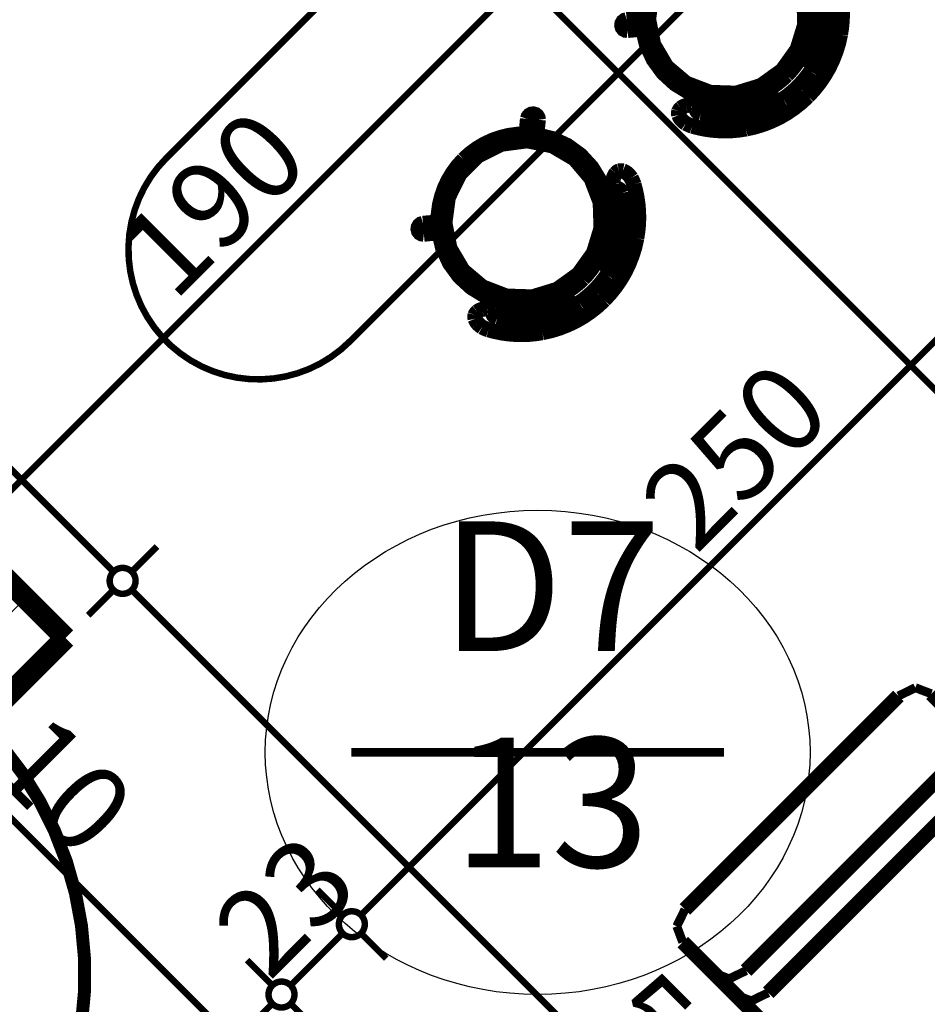
# Model space of a CAD drawing. Extents: x 77007 to 96231, y 86362 to 97631.
# Drawn here: x 80782 to 80992, y 89705 to 89932 of the extents above; entities that cross this region are included whole.
import ezdxf

# ---------------------------------------------------------------- set-up
doc = ezdxf.new("R2010")
doc.units = 0
doc.header["$MEASUREMENT"] = 0
for name, color, linetype in [('0help', 7, 'Continuous'), ('koloni', 7, 'Continuous'), ('KOTI-ext', 7, 'Continuous'), ('N stai', 7, 'Continuous'), ('wall-ext', 7, 'Continuous')]:
    doc.layers.add(name, color=color, linetype=linetype)
doc.styles.add('GENERATED_STYLE_1', font='TIMES.TTF')
doc.dimstyles.new('Dimstyle_6D6DD', dxfattribs={"dimtxt": 20, "dimasz": 11.4, "dimexe": 0.18, "dimexo": 0, "dimgap": 0.09, "dimtad": 1, "dimdec": 0, "dimzin": 0, "dimdsep": 46, "dimtxsty": 'GENERATED_STYLE_1', "dimblk": 'ARROWHEAD_1', "dimblk1": 'ARROWHEAD_1', "dimblk2": 'ARROWHEAD_1', "dimcen": 0.09, "dimclrd": 11, "dimclre": 11, "dimclrt": 11, "dimazin": 0, "dimtfac": 1, "dimtdec": 4, "dimtmove": 0, "dimatfit": 0, "dimfxl": 0, "dimtolj": 1, "dimtzin": 0, "dimarcsym": 0})
pattern_1 = [(45, (0, 0), (-17.6776695, 17.6776695), []), (135, (0, 0), (17.6776695, 17.6776695), [])]

# ---------------------------------------------------------------- blocks, each defined once
blk = doc.blocks.new('WALL_3349', base_point=(80608.4, 89959.11))
at = {"layer": 'wall-ext'}
h = blk.add_hatch(dxfattribs=at)
h.set_pattern_fill('CONCRETE BLOCK', scale=25, angle=45, style=0, pattern_type=0)
h.set_pattern_definition(pattern_1)
h.paths.add_polyline_path([(80614.05, 89953.46), (80778.1, 89789.41), (80792.24, 89789.41), (80621.12, 89960.53)], flags=0)
at = {"layer": 'wall-ext', "color": 7, "linetype": 'Continuous', "const_width": 5}
for points in [[(80792.24, 89789.41), (80621.12, 89960.53)], [(80614.05, 89953.46), (80778.1, 89789.41)]]:
    blk.add_lwpolyline(points, dxfattribs=at)
blk = doc.blocks.new('D1_Metal_1409')
at = {"color": 0, "linetype": 'Continuous', "const_width": 5}
for points in [[(41.2, 0), (41.2, 82.4)], [(-41.2, 0), (-45, 0)], [(-45, 0), (-45, -10)], [(-41.2, -10), (-41.2, 0)], [(45, 0), (41.2, 0)], [(41.2, 0), (41.2, -10)], [(45, -10), (45, 0)], [(-45, -10), (-41.2, -10)], [(41.2, -10), (45, -10)]]:
    blk.add_lwpolyline(points, dxfattribs=at)
at = {"color": 0, "linetype": 'Continuous', "const_width": 3}
blk.add_lwpolyline([(41.2, 82.4, 0.414214), (-41.2, 0)], format="xyb", dxfattribs=at)
blk = doc.blocks.new('WALL_3409', base_point=(80778.1, 89789.41))
at = {"layer": 'wall-ext'}
h = blk.add_hatch(dxfattribs=at)
h.set_pattern_fill('CONCRETE BLOCK', scale=25, angle=45, style=0, pattern_type=0)
h.set_pattern_definition(pattern_1)
h.paths.add_polyline_path([(80792.24, 89789.41), (80778.1, 89789.41), (80768.91, 89780.21), (80775.98, 89773.14)], flags=0)
at = {"layer": 'wall-ext', "color": 7, "linetype": 'Continuous', "const_width": 5}
blk.add_lwpolyline([(80775.98, 89773.14), (80792.24, 89789.41)], dxfattribs=at)
at = {"layer": 'wall-ext', "color": 133, "rotation": 224.999999999996}
blk.add_blockref('D1_Metal_1409', (80743.45, 89740.62), dxfattribs=at)
blk = doc.blocks.new('COLUMN_1251', base_point=(80999.07, 89953.81))
at = {"layer": 'koloni'}
h = blk.add_hatch(dxfattribs=at)
h.set_pattern_fill('COMMON BRICK', color=1, scale=13, angle=45, style=0, pattern_type=0)
h.set_pattern_definition([(45, (0, 0), (-9.1923878, 9.1923878), [])])
h.paths.add_polyline_path([(80961.95, 89973.25), (81018.52, 89916.68), (81036.19, 89934.36), (80979.62, 89990.93)], flags=0)
at = {"layer": 'koloni', "color": 30, "linetype": 'Continuous', "const_width": 5}
blk.add_lwpolyline([(80961.95, 89973.25), (81018.52, 89916.68), (81036.19, 89934.36), (80979.62, 89990.93)], close=True, dxfattribs=at)
blk = doc.blocks.new('PLR_Couch_Segment')
at = {"layer": '0help', "color": 0, "linetype": 'ByBlock'}
for points, const_width in [([(1.41, 79.86), (5, 81.28)], 1.8), ([(5, 81.28), (66.12, 81.28)], 3), ([(69.7, 79.86), (66.12, 81.28)], 1.8), ([(0, 76.28), (1.41, 79.86)], 1.8), ([(71.12, 76.28), (69.7, 79.86)], 1.8), ([(0, 5), (0, 76.28)], 3), ([(71.12, 5), (71.12, 76.28)], 3), ([(1.41, 25.82), (5, 27.23)], 1.8), ([(5, 27.23), (66.12, 27.23)], 3), ([(69.7, 25.82), (66.12, 27.23)], 1.8), ([(0, 22.23), (1.41, 25.82)], 1.8), ([(71.12, 22.23), (69.7, 25.82)], 1.8), ([(1.41, 18.59), (5, 20)], 1.8), ([(5, 20), (66.12, 20)], 3), ([(69.7, 18.59), (66.12, 20)], 1.8), ([(0, 15), (1.41, 18.59)], 1.8), ([(71.12, 15), (69.7, 18.59)], 1.8), ([(0, 5), (1.41, 1.41)], 1.8), ([(71.12, 5), (69.7, 1.41)], 1.8), ([(1.41, 1.41), (5, 0)], 1.8), ([(69.7, 1.41), (66.12, 0)], 1.8), ([(5, 0), (66.12, 0)], 3)]:
    blk.add_lwpolyline(points, dxfattribs=dict(at, const_width=const_width))
blk = doc.blocks.new('Design_Chair_02_4395')
at = {"layer": '0help', "color": 0, "linetype": 'ByBlock', "const_width": 3.5}
for points in [[(24.5, 46), (22.45, 45.92), (20.4, 45.69), (18.39, 45.31), (16.4, 44.78), (14.47, 44.09), (12.59, 43.27), (10.78, 42.31), (9.06, 41.21)], [(39.94, 41.21), (38.22, 42.31), (36.41, 43.27), (34.53, 44.09), (32.6, 44.78), (30.61, 45.31), (28.6, 45.69), (26.55, 45.92), (24.5, 46)], [(19.97, 42.41), (17.54, 41.81), (15.19, 40.96), (12.94, 39.87), (10.82, 38.56), (8.85, 37.03), (7.06, 35.31), (5.46, 33.41), (4.07, 31.36)], [(24.5, 42.78), (23.93, 42.77), (23.36, 42.75), (22.8, 42.72), (22.23, 42.67), (21.67, 42.61), (21.1, 42.54), (20.54, 42.45), (19.98, 42.35)], [(20.28, 40.85), (19.98, 42.35)], [(29.02, 42.35), (28.46, 42.45), (27.9, 42.54), (27.33, 42.61), (26.77, 42.67), (26.2, 42.72), (25.64, 42.75), (25.07, 42.77), (24.5, 42.78)], [(28.72, 40.85), (29.02, 42.35)], [(44.93, 31.36), (43.54, 33.41), (41.94, 35.31), (40.15, 37.03), (38.18, 38.56), (36.06, 39.87), (33.81, 40.96), (31.46, 41.81), (29.03, 42.41)], [(9.06, 41.21), (7.78, 40.28), (6.57, 39.28), (5.41, 38.2), (4.33, 37.06), (3.31, 35.86), (2.37, 34.61), (1.5, 33.3), (0.71, 31.94)], [(20.28, 40.85), (19.15, 40.61), (18.04, 40.3), (16.94, 39.94), (15.86, 39.52), (14.81, 39.05), (13.79, 38.53), (12.79, 37.95), (11.83, 37.32)], [(37.17, 37.32), (36.21, 37.95), (35.21, 38.53), (34.19, 39.05), (33.14, 39.52), (32.06, 39.94), (30.96, 40.3), (29.85, 40.61), (28.72, 40.85)], [(48.29, 31.94), (47.5, 33.3), (46.63, 34.61), (45.69, 35.86), (44.67, 37.06), (43.59, 38.2), (42.43, 39.28), (41.22, 40.28), (39.94, 41.21)], [(11.83, 37.32), (10.78, 36.56), (9.78, 35.73), (8.84, 34.85), (7.95, 33.92), (7.11, 32.93), (6.34, 31.9), (5.63, 30.83), (4.98, 29.71)], [(12.66, 37.87), (13.92, 36.11)], [(24.5, 39.08), (23.11, 39.03), (21.72, 38.88), (20.35, 38.65), (19, 38.31), (17.68, 37.89), (16.39, 37.38), (15.14, 36.77), (13.94, 36.09)], [(35.06, 36.09), (33.86, 36.77), (32.61, 37.38), (31.32, 37.89), (30, 38.31), (28.65, 38.65), (27.28, 38.88), (25.89, 39.03), (24.5, 39.08)], [(36.34, 37.87), (35.08, 36.11)], [(44.02, 29.71), (43.37, 30.83), (42.66, 31.9), (41.89, 32.93), (41.05, 33.92), (40.16, 34.85), (39.22, 35.73), (38.22, 36.56), (37.17, 37.32)], [(12.29, 34.95), (9.51, 32.37), (7.28, 29.3), (5.69, 25.87), (4.81, 22.21), (4.65, 18.45), (5.23, 14.73), (6.53, 11.18), (8.49, 7.95)], [(12.27, 34.97), (11.02, 36.74)], [(12.27, 34.97), (12.56, 34.71), (12.92, 34.57), (13.32, 34.58), (13.67, 34.73), (13.95, 35.01), (14.09, 35.37), (14.08, 35.76), (13.92, 36.11)], [(35.08, 36.11), (34.92, 35.76), (34.91, 35.37), (35.05, 35.01), (35.33, 34.73), (35.68, 34.58), (36.08, 34.57), (36.44, 34.71), (36.73, 34.97)], [(40.51, 7.95), (42.47, 11.18), (43.77, 14.73), (44.35, 18.45), (44.19, 22.21), (43.31, 25.87), (41.72, 29.3), (39.49, 32.37), (36.71, 34.95)], [(36.73, 34.97), (37.98, 36.74)], [(0.13, 30.45), (0.1, 30.29), (0.06, 30.13), (0.04, 29.96), (0.02, 29.8), (0.01, 29.64), (0, 29.47), (0, 29.31), (0.01, 29.14)], [(0.71, 31.94), (0.62, 31.76), (0.53, 31.58), (0.45, 31.4), (0.38, 31.21), (0.31, 31.02), (0.24, 30.83), (0.19, 30.64), (0.13, 30.45)], [(4.07, 31.36), (3.98, 31.19), (3.92, 31.02), (3.88, 30.83), (3.87, 30.64), (3.88, 30.45), (3.92, 30.27), (3.99, 30.09), (4.08, 29.93)], [(44.92, 29.93), (45.01, 30.09), (45.08, 30.27), (45.12, 30.45), (45.13, 30.64), (45.12, 30.83), (45.08, 31.02), (45.02, 31.19), (44.93, 31.36)], [(48.87, 30.45), (48.81, 30.64), (48.76, 30.83), (48.69, 31.02), (48.62, 31.21), (48.55, 31.4), (48.47, 31.58), (48.38, 31.76), (48.29, 31.94)], [(48.99, 29.14), (49, 29.31), (49, 29.47), (48.99, 29.64), (48.98, 29.8), (48.96, 29.96), (48.94, 30.13), (48.9, 30.29), (48.87, 30.45)], [(0.01, 29.14), (0.02, 28.99), (0.04, 28.83), (0.07, 28.68), (0.11, 28.53), (0.15, 28.38), (0.2, 28.24), (0.27, 28.09), (0.33, 27.95)], [(0.33, 27.95), (0.39, 27.86), (0.45, 27.76), (0.52, 27.68), (0.6, 27.6), (0.68, 27.52), (0.77, 27.45), (0.86, 27.39), (0.96, 27.33)], [(3.02, 27.57), (3.17, 27.66), (3.3, 27.75), (3.44, 27.85), (3.57, 27.95), (3.7, 28.06), (3.82, 28.17), (3.94, 28.28), (4.05, 28.41)], [(4.05, 28.41), (4.19, 28.56), (4.31, 28.71), (4.44, 28.87), (4.56, 29.03), (4.67, 29.2), (4.78, 29.37), (4.88, 29.54), (4.98, 29.71)], [(44.02, 29.71), (44.12, 29.54), (44.22, 29.37), (44.33, 29.2), (44.44, 29.03), (44.56, 28.87), (44.69, 28.71), (44.81, 28.56), (44.95, 28.41)], [(44.95, 28.41), (45.06, 28.28), (45.18, 28.17), (45.3, 28.06), (45.43, 27.95), (45.56, 27.85), (45.7, 27.75), (45.83, 27.66), (45.98, 27.57)], [(48.04, 27.33), (48.14, 27.39), (48.23, 27.45), (48.32, 27.52), (48.4, 27.6), (48.48, 27.68), (48.55, 27.76), (48.61, 27.86), (48.67, 27.95)], [(48.67, 27.95), (48.73, 28.09), (48.8, 28.24), (48.85, 28.38), (48.89, 28.53), (48.93, 28.68), (48.96, 28.83), (48.98, 28.99), (48.99, 29.14)], [(0.96, 27.33), (1.06, 27.28), (1.17, 27.24), (1.28, 27.21), (1.39, 27.19), (1.5, 27.17), (1.61, 27.16), (1.72, 27.16), (1.84, 27.17)], [(1.84, 27.17), (1.99, 27.19), (2.15, 27.22), (2.3, 27.26), (2.45, 27.31), (2.6, 27.36), (2.74, 27.42), (2.89, 27.49), (3.02, 27.57)], [(45.98, 27.57), (46.11, 27.49), (46.26, 27.42), (46.4, 27.36), (46.55, 27.31), (46.7, 27.26), (46.85, 27.22), (47.01, 27.19), (47.16, 27.17)], [(47.16, 27.17), (47.28, 27.16), (47.39, 27.16), (47.5, 27.17), (47.61, 27.19), (47.72, 27.21), (47.83, 27.24), (47.94, 27.28), (48.04, 27.33)], [(8.49, 7.95), (5.79, 5.73)], [(10.11, 6.06), (10.42, 6.43), (10.56, 6.9), (10.5, 7.38), (10.27, 7.8), (9.88, 8.1), (9.41, 8.24), (8.92, 8.18), (8.49, 7.95)], [(40.51, 7.95), (40.08, 8.18), (39.59, 8.24), (39.12, 8.1), (38.73, 7.8), (38.5, 7.38), (38.44, 6.9), (38.58, 6.43), (38.89, 6.06)], [(40.51, 7.95), (43.21, 5.73)], [(5.79, 5.73), (5.49, 5.35), (5.35, 4.89), (5.4, 4.41), (5.64, 3.98), (6.02, 3.68), (6.49, 3.55), (6.98, 3.6), (7.41, 3.83)], [(7.41, 3.83), (10.11, 6.06)], [(10.11, 6.06), (11.57, 4.7), (13.16, 3.49), (14.87, 2.45), (16.67, 1.58), (18.56, 0.89), (20.51, 0.4), (22.49, 0.1), (24.5, 0)], [(24.5, 0), (26.51, 0.1), (28.49, 0.4), (30.44, 0.89), (32.33, 1.58), (34.13, 2.45), (35.84, 3.49), (37.43, 4.7), (38.89, 6.06)], [(41.59, 3.83), (38.89, 6.06)], [(41.59, 3.83), (42.02, 3.6), (42.51, 3.55), (42.98, 3.68), (43.36, 3.98), (43.6, 4.41), (43.65, 4.89), (43.51, 5.35), (43.21, 5.73)]]:
    blk.add_lwpolyline(points, dxfattribs=at)
blk.add_lwpolyline([(24.5, 37.53), (18.56, 36.55), (13.26, 33.74), (9.17, 29.38), (6.75, 23.95), (6.26, 18.05), (7.74, 12.31), (11.03, 7.35), (15.79, 3.71), (21.49, 1.79), (27.51, 1.79), (33.21, 3.71), (37.97, 7.35), (41.26, 12.31), (42.74, 18.05), (42.25, 23.95), (39.83, 29.38), (35.74, 33.74), (30.44, 36.55)], close=True, dxfattribs=at)
at = {"layer": '0help', "color": 0, "linetype": 'ByBlock'}
blk.add_point((24.5, 0), dxfattribs=at)
blk.add_point((24.5, 0), dxfattribs=at)
blk = doc.blocks.new('*D3163')
at = {"layer": 'KOTI-ext', "color": 11, "linetype": 'Continuous', "const_width": 1.5}
for points in [[(81786.25, 89680.82), (81780.41, 89686.65)], [(81790.49, 89680.82), (81792.61, 89682.94)], [(80514.75, 88405.08), (81786.25, 89676.57)], [(81796.32, 89670.74), (81790.49, 89676.57)], [(80510.51, 88405.08), (80504.67, 88410.91)], [(80508.39, 88398.71), (80510.51, 88400.83)], [(80520.58, 88395), (80514.75, 88400.83)]]:
    blk.add_lwpolyline(points, dxfattribs=at)
for points in [[(81785.37, 89678.7, 1), (81791.37, 89678.7, 1)], [(80509.63, 88402.95, 1), (80515.63, 88402.95, 1)]]:
    blk.add_lwpolyline(points, format="xyb", close=True, dxfattribs=at)
at = {"layer": 'KOTI-ext', "color": 11, "style": 'GENERATED_STYLE_1', "oblique": 0}
blk.add_text('1\xa0804', height=20, rotation=45, dxfattribs=at).set_placement((81123.81, 89019.79))
blk = doc.blocks.new('ARROWHEAD_1')
at = {"color": 0, "linetype": 'Continuous'}
blk.add_line((0, 0), (-1, 0), dxfattribs=at)
blk.add_circle((0, 0), 0.25, dxfattribs=at)
blk = doc.blocks.new('*D4620')
at = {"layer": 'KOTI-ext', "color": 11, "linetype": 'Continuous', "const_width": 1.5}
blk.add_lwpolyline([(80770.98, 89814.91), (80901.09, 89945.02)], dxfattribs=at)
blk.add_lwpolyline([(80765.86, 89812.79, 1), (80771.86, 89812.79, 1)], format="xyb", close=True, dxfattribs=at)
at = {"layer": 'KOTI-ext', "color": 11, "style": 'GENERATED_STYLE_1', "oblique": 0}
blk.add_text('190', height=20, rotation=45, dxfattribs=at).set_placement((80817.3, 89866.88))
blk = doc.blocks.new('*D4736')
at = {"layer": 'KOTI-ext', "color": 11, "linetype": 'Continuous', "const_width": 1.5}
blk.add_lwpolyline([(80802.45, 89802.61, 1), (80808.45, 89802.61, 1)], format="xyb", close=True, dxfattribs=at)
for points in [[(81166.78, 89441.28), (80807.57, 89800.49)], [(81176.86, 89447.11), (81171.02, 89441.28)], [(81166.78, 89437.04), (81160.95, 89431.2)]]:
    blk.add_lwpolyline(points, dxfattribs=at)
at = {"layer": 'KOTI-ext', "color": 11, "style": 'GENERATED_STYLE_1', "oblique": 0}
for s, p in [('514', (80913.96, 89699.76)), ('8', (81154.41, 89459.31))]:
    blk.add_text(s, height=20, rotation=315, dxfattribs=at).set_placement(p)
blk = doc.blocks.new('*D4737')
at = {"layer": 'KOTI-ext', "color": 11, "linetype": 'Continuous', "const_width": 1.5}
for points in [[(80642.28, 89981.69), (80636.45, 89975.85)], [(80632.21, 89971.61), (80626.37, 89965.78)], [(80803.33, 89804.73), (80636.45, 89971.61)], [(80813.4, 89810.57), (80807.57, 89804.73)], [(80803.33, 89800.49), (80797.49, 89794.66)]]:
    blk.add_lwpolyline(points, dxfattribs=at)
blk.add_lwpolyline([(80631.33, 89973.73, 1), (80637.33, 89973.73, 1)], format="xyb", close=True, dxfattribs=at)
at = {"layer": 'KOTI-ext', "color": 11, "style": 'GENERATED_STYLE_1', "oblique": 0}
blk.add_text('242', height=20, rotation=315, dxfattribs=at).set_placement((80706.81, 89906.91))
blk = doc.blocks.new('*D4811')
at = {"layer": 'KOTI-ext', "color": 11, "linetype": 'Continuous', "const_width": 1.5}
for points in [[(80800.78, 90055.33), (80794.94, 90049.49)], [(80790.7, 90045.25), (80784.87, 90039.42)], [(81282.85, 89557.35), (80794.94, 90045.25)], [(81292.92, 89563.18), (81287.09, 89557.35)], [(81282.85, 89553.1), (81277.01, 89547.27)]]:
    blk.add_lwpolyline(points, dxfattribs=at)
for points in [[(80789.82, 90047.37, 1), (80795.82, 90047.37, 1)], [(81281.97, 89555.23, 1), (81287.97, 89555.23, 1)]]:
    blk.add_lwpolyline(points, format="xyb", close=True, dxfattribs=at)
at = {"layer": 'KOTI-ext', "color": 11, "style": 'GENERATED_STYLE_1', "oblique": 0}
blk.add_text('696', height=20, rotation=315, dxfattribs=at).set_placement((81025.81, 89820.04))
blk = doc.blocks.new('*D5440')
at = {"layer": 'KOTI-ext', "color": 11, "linetype": 'Continuous', "const_width": 1.5}
for points in [[(80767.21, 89764.38), (80773.05, 89770.21)], [(80757.14, 89754.3), (80762.97, 89760.13)], [(80767.21, 89760.13), (81110.87, 89416.48)]]:
    blk.add_lwpolyline(points, dxfattribs=at)
blk.add_lwpolyline([(80762.09, 89762.25, 1), (80768.09, 89762.25, 1)], format="xyb", close=True, dxfattribs=at)
at = {"layer": 'KOTI-ext', "color": 11, "style": 'GENERATED_STYLE_1', "oblique": 0}
for s, p in [('10', (80773.92, 89759.08)), ('492', (80925.96, 89607.04)), ('30', (81092.48, 89440.52))]:
    blk.add_text(s, height=20, rotation=315, dxfattribs=at).set_placement(p)
blk = doc.blocks.new('*D5687')
at = {"layer": 'KOTI-ext', "color": 11, "linetype": 'Continuous', "const_width": 1.5}
for points in [[(80840.08, 89709.04), (80834.25, 89714.88)], [(80779.27, 89643.99), (80840.08, 89704.8)], [(80850.16, 89698.97), (80844.32, 89704.8)], [(80775.03, 89643.99), (80769.19, 89649.82)], [(80785.1, 89633.91), (80779.27, 89639.75)]]:
    blk.add_lwpolyline(points, dxfattribs=at)
for points in [[(80839.2, 89706.92, 1), (80845.2, 89706.92, 1)], [(80774.15, 89641.87, 1), (80780.15, 89641.87, 1)]]:
    blk.add_lwpolyline(points, format="xyb", close=True, dxfattribs=at)
at = {"layer": 'KOTI-ext', "color": 11, "style": 'GENERATED_STYLE_1', "oblique": 0}
for s, p in [('23', (80839.37, 89709.75)), ('92', (80796.24, 89666.62))]:
    blk.add_text(s, height=20, rotation=45, dxfattribs=at).set_placement(p)
blk = doc.blocks.new('*D5688')
at = {"layer": 'KOTI-ext', "color": 11, "linetype": 'Continuous', "const_width": 1.5}
for points in [[(80844.32, 89709.04), (80856.34, 89721.06)], [(80840.08, 89709.04), (80834.25, 89714.88)], [(80850.16, 89698.97), (80844.32, 89704.8)]]:
    blk.add_lwpolyline(points, dxfattribs=at)
blk.add_lwpolyline([(80839.2, 89706.92, 1), (80845.2, 89706.92, 1)], format="xyb", close=True, dxfattribs=at)
at = {"layer": 'KOTI-ext', "color": 11, "style": 'GENERATED_STYLE_1', "oblique": 0}
blk.add_text('23', height=20, rotation=45, dxfattribs=at).set_placement((80839.37, 89709.75))
blk = doc.blocks.new('*D5689')
at = {"layer": 'KOTI-ext', "color": 11, "linetype": 'Continuous', "const_width": 1.5}
for points in [[(80860.59, 89725.31), (81033.12, 89897.84)], [(80856.34, 89725.31), (80850.51, 89731.14)], [(80866.42, 89715.23), (80860.59, 89721.06)]]:
    blk.add_lwpolyline(points, dxfattribs=at)
blk.add_lwpolyline([(80855.47, 89723.19, 1), (80861.47, 89723.19, 1)], format="xyb", close=True, dxfattribs=at)
at = {"layer": 'KOTI-ext', "color": 11, "style": 'GENERATED_STYLE_1', "oblique": 0}
for s, p in [('16', (81009.08, 89879.46)), ('250', (80938.1, 89808.48))]:
    blk.add_text(s, height=20, rotation=45, dxfattribs=at).set_placement(p)
blk = doc.blocks.new('*D6790')
at = {"layer": 'KOTI-ext', "color": 11, "linetype": 'Continuous', "const_width": 1.5}
for points in [[(80652.61, 89933.28), (80803.93, 90084.6)], [(80648.37, 89933.28), (80642.53, 89939.12)], [(80658.44, 89923.21), (80652.61, 89929.04)]]:
    blk.add_lwpolyline(points, dxfattribs=at)
blk.add_lwpolyline([(80647.49, 89931.16, 1), (80653.49, 89931.16, 1)], format="xyb", close=True, dxfattribs=at)
at = {"layer": 'KOTI-ext', "color": 11, "style": 'GENERATED_STYLE_1', "oblique": 0}
for s, p in [('30', (80803.22, 90089.55)), ('220', (80720.14, 90006.47)), ('10', (80649.78, 89936.11))]:
    blk.add_text(s, height=20, rotation=45, dxfattribs=at).set_placement(p)
blk = doc.blocks.new('DIM_3642', base_point=(79881.8, 88925.72))
at = {"layer": 'KOTI-ext', "color": 11, "linetype": 'Continuous'}
dim = blk.add_linear_dim(base=(79881.8, 88925.72), p1=(80700.32, 89881.33), p2=(80882.75, 89967.6), angle=45, dimstyle='Dimstyle_6D6DD', dxfattribs=at)
dim.commit()
dim.dimension.update_dxf_attribs({"geometry": '*D4620', "text_midpoint": (80815.53, 89879.26), "text_rotation": 45})
blk = doc.blocks.new('DIM_3656', base_point=(81174.56, 89433.5))
at = {"layer": 'KOTI-ext', "color": 11, "linetype": 'Continuous'}
for p1, p2, picture, middle in [((80622.18, 89619.35), (80425.96, 89765.36), '*D4737', (80724.49, 89903.37)), ((81236.31, 89506.56), (80622.18, 89619.35), '*D4736', (80931.64, 89696.22))]:
    dim = blk.add_linear_dim(base=(81174.56, 89433.5), p1=p1, p2=p2, angle=135, dimstyle='Dimstyle_6D6DD', dxfattribs=at)
    dim.commit()
    dim.dimension.update_dxf_attribs({"geometry": picture, "text_midpoint": middle, "text_rotation": -45})
blk = doc.blocks.new('DIM_3666', base_point=(81284.97, 89555.23))
at = {"layer": 'KOTI-ext', "color": 11, "linetype": 'Continuous'}
dim = blk.add_linear_dim(base=(81284.97, 89555.23), p1=(81236.31, 89506.56), p2=(80840.33, 90094.88), angle=135, dimstyle='Dimstyle_6D6DD', dxfattribs=at)
dim.commit()
dim.dimension.update_dxf_attribs({"geometry": '*D4811', "text_midpoint": (81038.19, 89821.8), "text_rotation": -45})
blk = doc.blocks.new('DIM_3748', base_point=(80758.02, 89769.33))
at = {"layer": 'KOTI-ext', "color": 11, "linetype": 'Continuous'}
dim = blk.add_linear_dim(base=(80758.02, 89769.33), p1=(80622.18, 89619.35), p2=(80848.81, 89150.18), angle=315, dimstyle='Dimstyle_6D6DD', dxfattribs=at)
dim.commit()
dim.dimension.update_dxf_attribs({"geometry": '*D5440', "text_midpoint": (80938.33, 89608.81), "text_rotation": 315})
blk = doc.blocks.new('DIM_3777', base_point=(80160.55, 89025.27))
at = {"layer": 'KOTI-ext', "color": 11, "linetype": 'Continuous'}
for p1, p2, picture, middle in [((80792.24, 89789.41), (81054.58, 89880.62), '*D5689', (80941.64, 89826.15)), ((80768.91, 89780.21), (80792.24, 89789.41), '*D5688', (80842.91, 89727.43)), ((80710.93, 89708.09), (80768.91, 89780.21), '*D5687', (80794.47, 89678.99))]:
    dim = blk.add_linear_dim(base=(80160.55, 89025.27), p1=p1, p2=p2, angle=45, dimstyle='Dimstyle_6D6DD', dxfattribs=at)
    dim.commit()
    dim.dimension.update_dxf_attribs({"geometry": picture, "text_midpoint": middle, "text_rotation": 45})
blk = doc.blocks.new('DIM_3882', base_point=(79763.42, 89044.1))
at = {"layer": 'KOTI-ext', "color": 11, "linetype": 'Continuous'}
dim = blk.add_linear_dim(base=(79763.42, 89044.1), p1=(80700.32, 89881.33), p2=(80776.69, 90116.09), angle=45, dimstyle='Dimstyle_6D6DD', dxfattribs=at)
dim.commit()
dim.dimension.update_dxf_attribs({"geometry": '*D6790', "text_midpoint": (80723.67, 90024.15), "text_rotation": 45})

msp = doc.modelspace()

# ---------------------------------------------------------------- linework, layer by layer
at = {"layer": '0help', "color": 133, "linetype": 'Continuous', "const_width": 1.5}
for points in [[(80925.18, 90010.02), (80815.58, 89900.42)], [(80967.61, 89967.6), (80858.01, 89858)]]:
    msp.add_lwpolyline(points, dxfattribs=at)
msp.add_lwpolyline([(80815.58, 89900.42, 1), (80858.01, 89858)], format="xyb", dxfattribs=at)
at = {"layer": 'N stai', "color": 211, "linetype": 'Continuous', "const_width": 2}
msp.add_lwpolyline([(80944.58, 89762.93), (80858.32, 89762.93)], dxfattribs=at)
at = {"layer": 'N stai', "color": 211, "linetype": 'Continuous'}
msp.add_ellipse((80901.45, 89762.93), major_axis=(-63, 0), ratio=0.888889, dxfattribs=at)

# ---------------------------------------------------------------- block references
at = {"layer": '0help', "color": 133, "linetype": 'Continuous', "rotation": 224.9999999999999}
for p in [(80948.75, 89964.53), (80901.63, 89917.41)]:
    msp.add_blockref('Design_Chair_02_4395', p, dxfattribs=at)
at = {"layer": '0help', "color": 133, "linetype": 'Continuous', "xscale": 1.142857162319884, "rotation": 225}
msp.add_blockref('PLR_Couch_Segment', (80988.95, 89780.03), dxfattribs=at)
at = {"layer": 'koloni', "color": 30}
msp.add_blockref('COLUMN_1251', (80999.07, 89953.81), dxfattribs=at)
at = {"layer": 'KOTI-ext', "color": 11, "linetype": 'Continuous'}
for name, p in [('DIM_3656', (81174.56, 89433.5)), ('DIM_3882', (79763.42, 89044.1)), ('DIM_3642', (79881.8, 88925.72)), ('DIM_3777', (80160.55, 89025.27)), ('DIM_3666', (81284.97, 89555.23)), ('DIM_3748', (80758.02, 89769.33))]:
    msp.add_blockref(name, p, dxfattribs=at)
at = {"layer": 'wall-ext', "color": 7}
for name, p in [('WALL_3349', (80608.4, 89959.11)), ('WALL_3409', (80778.1, 89789.41))]:
    msp.add_blockref(name, p, dxfattribs=at)

# ---------------------------------------------------------------- texts
at = {"layer": 'N stai', "color": 211, "insert": (80904.57, 89816.37), "char_height": 30, "width": 131.1215, "attachment_point": 2, "style": 'GENERATED_STYLE_1'}
msp.add_mtext('{\\fTimes New Roman CYR|b0|i0|c204|p18;D7\\P13}', dxfattribs=at)

# ---------------------------------------------------------------- dimensions: what is measured, and where the dimension line sits
at = {"layer": 'KOTI-ext', "color": 11, "linetype": 'Continuous'}
dim = msp.add_aligned_dim(p1=(80437.92, 88477.66), p2=(81713.66, 89753.4), distance=-105.65, dimstyle='Dimstyle_6D6DD', dxfattribs=at)
dim.commit()
dim.dimension.update_dxf_attribs({"geometry": '*D3163', "text_midpoint": (81132.64, 89042.77), "text_rotation": 45})

doc.saveas('drawing.dxf')
